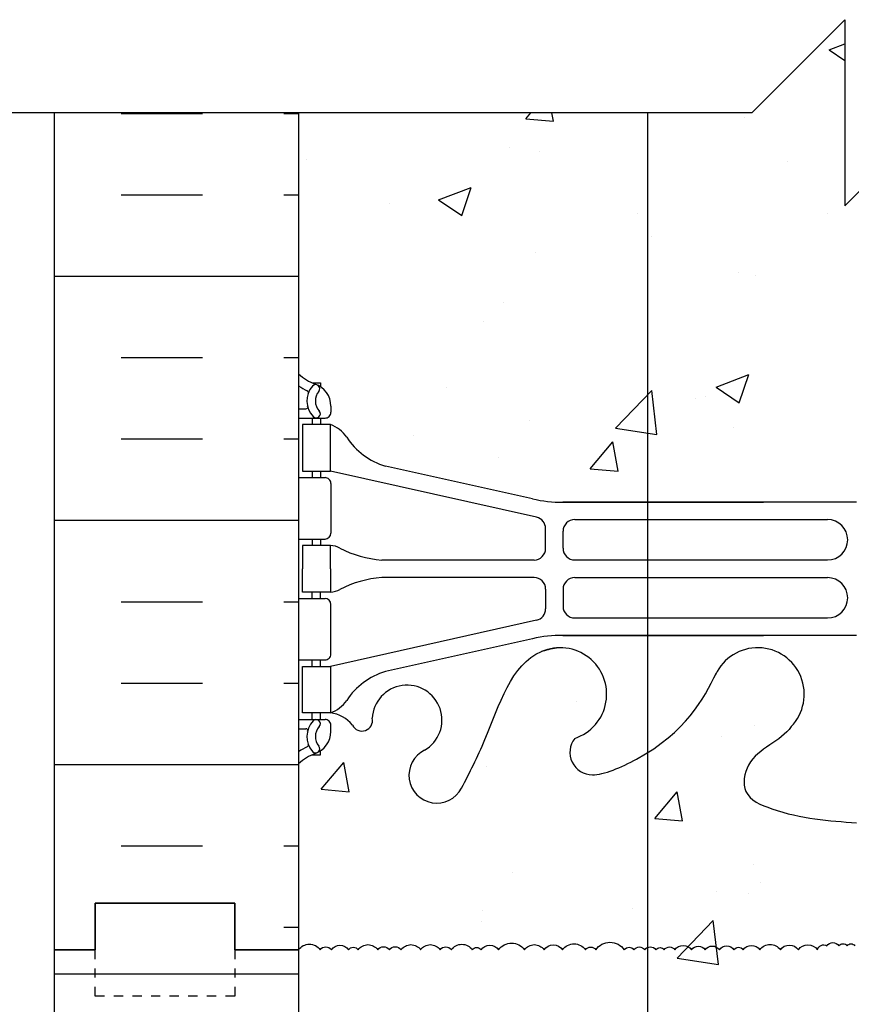
# Model space of a CAD drawing. Units: inches. Extents: x 100.3 to 152.8, y -14.5 to 53.1.
# Drawn here: x 119 to 128, y 42.5 to 53.1 of the extents above; entities that cross this region are included whole.
import ezdxf

# ---------------------------------------------------------------- set-up
doc = ezdxf.new("R2010")
doc.units = ezdxf.units.IN
doc.header["$LTSCALE"] = 0.5
doc.header["$MEASUREMENT"] = 0
doc.linetypes.add('DASHED2', pattern=[0.375, 0.25, -0.125])
for name, color, linetype in [('HATCH', 12, 'Continuous'), ('line25', 2, 'Continuous'), ('LINE3', 3, 'Continuous'), ('LINE50', 5, 'Continuous'), ('LINE9', 9, 'Continuous'), ('Web_Edge', 9, 'Continuous')]:
    doc.layers.add(name, color=color, linetype=linetype)
pattern_1 = [(49.99999999999999, (0, 0), (3.586300913003767, -0.3137606749129755), [0.375, -4.125]), (355, (0, 0), (-0.693756668065, 3.760960668500059), [0.3, -3.3]), (100.45144446, (0.298858405, -0.02614672), (2.89254423363556, 3.447199954843147), [0.3187009599999999, -3.505710559999999]), (46.18420000000001, (0, 1), (5.336206653357862, -0.8275964039653827), [0.5625, -6.1875]), (96.63563549, (0.444683725, 0.931033465), (4.673309728371142, 4.870593003872752), [0.47805171, -5.258568799999999]), (351.1841639899999, (0, 1), (4.673309725273866, 4.870593001349951), [0.45, -4.950000005]), (21, (0.5, 0.75), (2.984535260592308, -2.013094453326694), [0.375, -4.125]), (326.0000000000001, (0.5, 0.75), (1.216576659607909, 3.625750225234265), [0.3, -3.3]), (71.45144474, (0.74871127, 0.58224213), (4.201111883649856, 1.612655764031769), [0.31870095, -3.50571056]), (37.50000000000001, (0, 0), (0.06079927658645334, 1.664469269156557), [0, -3.26, 0, -3.35, 0, -3.3125]), (7.499999999999999, (0, 0), (1.315347687210743, 1.972058559411801), [0, -1.91, 0, -3.185, 0, -1.2625]), (327.5, (-1.115, 0), (2.669112180862045, -0.1127743586718988), [0, -1.25, 0, -3.9, 0, -5.175]), (317.5, (-1.615, 0), (2.915930846711931, 0.5005249116615886), [0, -1.625, 0, -2.59, 0, -3.675])]

msp = doc.modelspace()

# ---------------------------------------------------------------- hatches: boundary and pattern name
at = {"layer": 'HATCH'}
h = msp.add_hatch(dxfattribs=at)
h.set_pattern_fill('AR-CONC', color=256, scale=0.5)
h.set_pattern_definition(pattern_1)
h.paths.add_polyline_path([(134.0457160819179, 52.08267379177147), (128.9207160819179, 52.08267379177147), (127.9207160819179, 51.08267379177147), (127.9207160819179, 53.08267379177147), (126.9207160819179, 52.08267379177147), (122.0457160819179, 52.08267379177147), (122.0457160819179, 49.27499560008136, 0.08841615068711145), (122.1917190787783, 49.17768390762635), (122.2817190787788, 49.17768390763322), (122.2817190787815, 49.13595784770908, -0.2490694201800402), (122.3917190787975, 48.92883469593942), (122.3917190788011, 48.86133469592953, -0.4142135623889391), (122.3292190788011, 48.79883469592616), (122.2817190788033, 48.79883469592617), (122.2817190788078, 48.7288346959262), (122.3867190787924, 48.7288346959262, -0.1555286049739452), (122.5624120238382, 48.59478951299814, 0.1809141486819723), (122.9801331786681, 48.28344466197049), (124.5609287546552, 47.93048544927057, 0.05497433642748505), (124.8877992132604, 47.89443753294383), (128.0457160819179, 47.89443753294378), (131.2036329505755, 47.89443753294383, 0.05497433642748693), (131.5305034091807, 47.93048544927057), (133.1112989851676, 48.28344466197048, 0.1809141486817995), (133.5290201399973, 48.59478951299767, -0.1555286049743448), (133.7047130850434, 48.7288346959262), (133.809713085028, 48.7288346959262), (133.8097130850326, 48.79883469592617), (133.7622130850347, 48.79883469592616, -0.4142135623889391), (133.6997130850347, 48.86133469592953), (133.6997130850384, 48.92883469593963, -0.2490694201797441), (133.8097130850543, 49.13595784770904), (133.8097130850571, 49.17768390763322), (133.8997130850576, 49.17768390762635, 0.08841615068700225), (134.0457160819179, 49.27499560008121)])
h = msp.add_hatch(dxfattribs=at)
h.set_pattern_fill('INSUL', color=256, scale=7, style=0)
h.set_pattern_definition([(0, (-2804.115865629566, -353.9268402709403), (0, 2.625), []), (0, (-2804.115865629566, -353.0518402709403), (0, 2.625), [0.875, -0.875]), (0, (-2804.115865629566, -352.1768402709403), (0, 2.625), [0.875, -0.875])])
h.paths.add_polyline_path([(122.0457160819179, 52.08267379177147), (119.4207160819179, 52.08267379177147), (119.4207160819179, 43.08267379177147), (119.8582160819179, 43.08267379177147), (119.8582160819179, 43.58267379177147), (121.3582160819179, 43.58267379177147), (121.3582160819179, 43.08267379177147), (122.0457160819179, 43.08267379177147)])
h = msp.add_hatch(dxfattribs=at)
h.set_pattern_fill('AR-CONC', color=256, scale=0.5)
h.set_pattern_definition(pattern_1)
edge = h.paths.add_edge_path()
edge.add_arc((134.0041434151873, 43.06166748325293), 0.04657844583784437, 26.80707468581354, 153.1929253143194)
edge.add_arc((133.8733815988352, 43.02022287676463), 0.1088798475172799, 35.00000004968803, 144.999999950255)
edge.add_arc((133.7107426891783, 43.03124371601996), 0.08966560065632105, 35.00000004975173, 144.999999950252)
edge.add_arc((133.5612198469225, 43.02940684604741), 0.09286808571999144, 35.00000004974026, 144.9999999502526)
edge.add_arc((133.4064505414713, 43.02757010293485), 0.09607034960998559, 35.0000000497471, 144.9999999502529)
edge.add_arc((133.2779132802345, 43.04777472118289), 0.06084467271232186, 35.0000000497872, 144.9999999502501)
edge.add_arc((133.1388831831944, 43.02022294019464), 0.1088797369304071, 35.00000004973132, 144.999999950254)
edge.add_arc((132.9395193935199, 43.0055286147142), 0.1344985115713197, 35.00000004974794, 144.9999999502546)
edge.add_arc((132.7322859090523, 43.01471252056697), 0.1184868603609387, 35.00000004972228, 144.9999999502529)
edge.add_arc((132.5329220287904, 43.01103897091186), 0.1248914987276957, 35.00000004977026, 144.9999999502586)
edge.add_arc((132.3660337658249, 43.06882881256928), 0.0660504729221048, 12.0996220585683, 122.0996219591553)
edge.add_arc((132.265354761101, 43.0788620647002), 0.0800586983995352, 35.00000004978896, 144.9999999502519)
edge.add_arc((132.1551800304605, 43.09355645361067), 0.05443981317178454, 35.00000004971702, 144.9999999502585)
edge.add_arc((132.069113238562, 43.09574262516928), 0.0506283393779677, 35.00000004974869, 144.9999999502513)
edge.add_arc((131.9861686232116, 43.09574262516926), 0.0506283393779677, 35.00000004976845, 144.9999999502579)
edge.add_arc((131.9001018313132, 43.09355645361067), 0.05443981317178453, 35.00000004972314, 144.9999999502523)
edge.add_arc((131.7899271006727, 43.07886206470022), 0.08005869839953517, 35.00000004975229, 144.999999950256)
edge.add_arc((131.6892480959487, 43.06882881256924), 0.0660504729221048, 57.90037804084475, 167.9003779413603)
edge.add_arc((131.5223598329833, 43.01103897091186), 0.1248914987276957, 35.00000004975476, 144.9999999502559)
edge.add_arc((131.3229959527213, 43.01471252056695), 0.1184868603609387, 35.00000004973861, 144.9999999502558)
edge.add_arc((131.1157624682538, 43.00552861471423), 0.1344985115713197, 35.00000004974049, 144.9999999502546)
edge.add_arc((130.9163986785793, 43.02022294019465), 0.1088797369304071, 35.00000004975215, 144.999999950254)
edge.add_arc((130.7773685815392, 43.04777472118291), 0.06084467271232184, 35.00000004974991, 144.9999999502556)
edge.add_arc((130.6488313203024, 43.02757010293485), 0.09607034960998556, 35.00000004974364, 144.9999999502564)
edge.add_arc((130.4940620148512, 43.0294068460474), 0.09286808571999142, 35.00000004974384, 144.9999999502562)
edge.add_arc((130.3445391725953, 43.03124371601998), 0.08966560065632108, 35.00000004973686, 144.9999999502557)
edge.add_arc((130.1819002629385, 43.02022287676463), 0.10887984751728, 35.00000004974807, 144.999999950255)
edge.add_arc((130.0350005616929, 43.04226442841528), 0.070451574969072, 35.00000004974859, 95.99626777801691)
edge.add_arc((130.0202813000808, 43.04226442841529), 0.07045157496907202, 84.00373222189054, 144.9999999502514)
edge.add_arc((129.8733815988352, 43.02022287676462), 0.1088798475172799, 35.00000004975113, 144.999999950255)
edge.add_arc((129.7107426891783, 43.03124371601997), 0.08966560065632107, 35.00000004974429, 144.9999999502557)
edge.add_arc((129.5612198469225, 43.02940684604741), 0.09286808571999143, 35.00000004974026, 144.9999999502562)
edge.add_arc((129.4064505414713, 43.02757010293485), 0.09607034960998559, 35.00000004974364, 144.9999999502564)
edge.add_arc((129.2779132802344, 43.04777472118292), 0.06084467271232184, 35.00000004974444, 144.9999999502556)
edge.add_arc((129.1388831831944, 43.02022294019465), 0.1088797369304072, 35.00000004974602, 144.999999950254)
edge.add_arc((128.9395193935199, 43.00552861471422), 0.1344985115713197, 35.00000004974298, 144.999999950257)
edge.add_arc((128.7322859090524, 43.01471252056695), 0.1184868603609387, 35.00000004974705, 144.9999999502529)
edge.add_arc((128.5329220287904, 43.01103897091188), 0.1248914987276957, 35.00000004974408, 144.9999999502559)
edge.add_arc((128.3660337658249, 43.06882881256924), 0.06605047292210481, 12.09962205862856, 122.0996219591311)
edge.add_arc((128.265354761101, 43.07886206470022), 0.08005869839953518, 35.00000004974397, 144.999999950256)
edge.add_arc((128.1551800304605, 43.09355645361065), 0.05443981317178453, 35.00000004974765, 144.9999999502523)
edge.add_arc((128.069113238562, 43.09574262516927), 0.05062833937796771, 35.0000000497421, 144.9999999502579)
edge.add_arc((127.9861686232116, 43.09574262516927), 0.05062833937795902, 35.0000000497421, 144.9999999502487)
edge.add_arc((127.9001018313132, 43.09355645361065), 0.05443981317178453, 35.00000004974765, 144.9999999502523)
edge.add_arc((127.7899271006727, 43.07886206470022), 0.08005869839953517, 35.00000004974397, 144.999999950256)
edge.add_arc((127.6892480959487, 43.06882881256924), 0.06605047292210481, 57.90037804085848, 167.9003779413689)
edge.add_arc((127.5223598329833, 43.01103897091188), 0.1248914987276957, 35.00000004974408, 144.9999999502559)
edge.add_arc((127.3229959527213, 43.01471252056695), 0.1184868603609387, 35.00000004974424, 144.9999999502558)
edge.add_arc((127.1157624682538, 43.00552861471422), 0.1344985115713197, 35.00000004974546, 144.9999999502546)
edge.add_arc((126.9163986785793, 43.02022294019465), 0.1088797369304072, 35.00000004974602, 144.999999950254)
edge.add_arc((126.7773685815392, 43.04777472118292), 0.06084467271232187, 35.00000004974444, 144.9999999502556)
edge.add_arc((126.6488313203024, 43.02757010293485), 0.09607034960998559, 35.00000004974364, 144.9999999502564)
edge.add_arc((126.4940620148512, 43.02940684604741), 0.09286808571999144, 35.00000004974384, 144.9999999502562)
edge.add_arc((126.3445391725953, 43.03124371601997), 0.08966560065632107, 35.00000004974429, 144.9999999502557)
edge.add_arc((126.1819002629385, 43.02022287676463), 0.10887984751728, 35.000000049745, 144.999999950255)
edge.add_arc((126.0350005616929, 43.04226442841529), 0.07045157496907306, 35.00000004974385, 144.9999999502562)
edge.add_arc((125.932695435258, 43.05144833426806), 0.05443992375862263, 35.00000004974439, 144.9999999502556)
edge.add_arc((125.8277670772254, 43.04042762187272), 0.07365394944590531, 35.0000000497457, 144.9999999502543)
edge.add_arc((125.7097227423793, 43.04226442841529), 0.07045157496907306, 35.00000004974385, 144.9999999502562)
edge.add_arc((125.5995480117388, 43.0459379780704), 0.06404693660224663, 35.00000004974723, 144.9999999502528)
edge.add_arc((125.3939339592511, 42.97543709569275), 0.186961473919602, 35.00000004974596, 144.9999999502541)
edge.add_arc((125.1856966751657, 43.04410117152784), 0.06724931107907889, 35.00000004974414, 144.9999999502559)
edge.add_arc((125.0073184665103, 42.99634464543142), 0.1505102733686429, 35.00000004974435, 144.9999999502556)
edge.add_arc((124.7843457736316, 43.01287577745443), 0.1216891242508634, 35.00000004974571, 144.9999999502543)
edge.add_arc((124.5797355207617, 43.00920216436931), 0.1280938732045279, 35.00000004974515, 144.9999999502549)
edge.add_arc((124.3357770656891, 42.9853238696061), 0.169724409642729, 35.00000004974545, 144.9999999502546)
edge.add_arc((124.1023115370071, 43.01654939053953), 0.1152843752972336, 35.00000004974692, 144.999999950256)
edge.add_arc((123.9606582989568, 43.04961152772549), 0.05764229823548959, 35.00000004973053, 144.9999999502579)
edge.add_arc((123.8006425303102, 43.00369180817165), 0.1377008860481519, 35.00000004974883, 144.999999950256)
edge.add_arc((123.6275107848501, 43.04042762187273), 0.07365394944590531, 35.00000004973664, 144.9999999502543)
edge.add_arc((123.4622486435957, 43.00920216436931), 0.1280938732045279, 35.00000004974775, 144.9999999502549)
edge.add_arc((123.2523919275305, 43.00920216436931), 0.128093873204528, 35.00000004974515, 144.9999999502549)
edge.add_arc((123.0845065546783, 43.03859081533016), 0.07685632392273761, 35.0000000497474, 144.9999999502569)
edge.add_arc((122.9585925250392, 43.03859081533018), 0.0768563239227029, 35.0000000497422, 144.9999999502535)
edge.add_arc((122.7907072427745, 43.00920222779933), 0.1280937626176899, 35.00000004973767, 144.9999999502535)
edge.add_arc((122.633314796313, 43.04593797807039), 0.06404693660224663, 35.00000004977014, 144.9999999502528)
edge.add_arc((122.4890383266651, 43.01838613365206), 0.1120821114072741, 35.0000000497448, 144.9999999502552)
edge.add_arc((122.3368922528115, 43.04042762187274), 0.07365394944590532, 35.00000004972578, 144.9999999502543)
edge.add_arc((122.1611372757537, 43.0018550016291), 0.1409032605249842, 35.00000004975301, 144.999999950255)
edge.add_line((122.0457160819179, 43.08267379177147), (122.0457160819179, 41.08267379177153))
edge.add_arc((122.3917190788076, 41.44361966879933), 0.5000000000000022, 226.2108888296127, 246.4218215181379)
edge.add_line((122.1917190787783, 40.98536209931652), (122.2817190787788, 40.98536209932342))
edge.add_line((122.2817190787788, 40.98536209932342), (122.2817190787815, 40.94363603939925))
edge.add_arc((122.1417190787975, 40.73651288761633), 0.2500000000000004, 3.0403271011891775e-09, 55.944202261869975, ccw=False)
edge.add_line((122.3917190787975, 40.73651288762959), (122.3917190788011, 40.6690128876197))
edge.add_arc((122.3292190788011, 40.66901288761633), 0.06249999999999912, -90.00000000001302, 3.087507138843648e-09, ccw=False)
edge.add_line((122.3292190788011, 40.60651288761633), (122.2817190788033, 40.60651288761635))
edge.add_line((122.2817190788033, 40.60651288761635), (122.2817190788078, 40.53651288761634))
edge.add_line((122.2817190788078, 40.53651288761634), (122.3867190787934, 40.53651288761634))
edge.add_arc((122.3491833967239, 40.8860642369489), 0.3515609097277876, 276.1290753697016, 321.5331406383083)
edge.add_arc((122.7264098227055, 40.61776511600716), 0.1133920476497552, -12.184427694888086, 154.0569440552204, ccw=False)
edge.add_arc((123.2117593976849, 40.61296000429468), 0.3750000000000017, 182.9237073151091, 419.8675290209836)
edge.add_arc((123.5317229491564, 41.20665096155733), 0.2998437988832195, 27.59696858317909, 243.94251502776228, ccw=False)
edge.add_spline(control_points=[(123.7974529463836, 41.34555334563464), (123.8834580037258, 41.17893916058344), (124.1364636841078, 40.68880129482434), (124.3308492593969, 40.00791768121157), (124.6565541572248, 39.87740172007221)], knot_values=[0, 0, 0, 0, 0.5792108788750416, 1.703895643153065, 1.70389564315313, 1.70389564315313, 1.70389564315313], degree=3, periodic=0)
edge.add_spline(control_points=[(124.6565541572248, 39.87740172007221), (124.7061983381274, 39.8575083809524), (124.7604284727395, 39.84502404611587), (124.8171823200765, 39.83661698714644)], knot_values=[1.703895643153065, 1.70389564315313, 1.70389564315313, 1.70389564315313, 1.875320924960458, 1.875320924960458, 1.875320924960458, 1.875320924960458], degree=3, periodic=0)
edge.add_arc((124.8582160819179, 40.33493037286792), 0.500000000000001, 265.2925830020495, 431.7936654899877)
edge.add_arc((125.204549180044, 40.95967922363894), 0.2420270174843631, 90, 218.232708347062, ccw=False)
edge.add_spline(control_points=[(125.204549180044, 41.2017062411233), (125.3255237414444, 41.20368502814648), (126.1448429854668, 40.85227012204357), (126.3899328451609, 40.40503814250675), (126.5293968748771, 40.12505391558695)], knot_values=[0.038125052948749, 0.038125052948749, 0.038125052948749, 0.038125052948749, 0.3206625196127232, 1.237397781296941, 1.237397781296941, 1.237397781296941, 1.237397781296941], degree=3, periodic=0)
edge.add_arc((126.9832160819179, 40.33493037286792), 0.5000000000000026, 204.8189889384922, 404.1875067117553)
edge.add_spline(control_points=[(127.3417473853029, 40.68343475518338), (127.2341190121022, 40.8464031820526), (126.8741357006487, 40.93706808333781), (126.7974684540628, 41.43263357828451), (127.3456278684191, 41.66848626676554), (127.7494214418126, 41.69696609477379), (128.0457160819179, 41.71786395186211)], knot_values=[0.2294066276059699, 0.2294066276059699, 0.2294066276059699, 0.2294066276059699, 0.8444317149509691, 1.128849112252439, 1.464330773214601, 2.389004302115073, 2.389004302115073, 2.389004302115073, 2.389004302115073], degree=3, periodic=0)
edge.add_spline(control_points=[(128.0457160819179, 41.71786395186211), (128.3420107220232, 41.69696609477379), (128.7458042954168, 41.66848626676554), (129.293963709773, 41.43263357828451), (129.2172964631872, 40.93706808333781), (128.8573131517336, 40.8464031820526), (128.749684778533, 40.68343475518338)], knot_values=[0.2294066276059699, 0.2294066276059699, 0.2294066276059699, 0.2294066276059699, 1.154080156506442, 1.489561817468604, 1.773979214770074, 2.389004302115073, 2.389004302115073, 2.389004302115073, 2.389004302115073], degree=3, periodic=0)
edge.add_arc((129.1082160819179, 40.33493037286792), 0.5000000000000026, 135.8124932882441, 335.1810110614852)
edge.add_spline(control_points=[(129.5620352889591, 40.12505391558764), (129.7014993186753, 40.40503814250731), (129.9465891783696, 40.8522701220438), (130.7659084223915, 41.20368502814648), (130.8868829837918, 41.2017062411233)], knot_values=[0.03812505294874891, 0.03812505294874891, 0.03812505294874891, 0.03812505294874891, 0.9548603146322031, 1.237397781296177, 1.237397781296177, 1.237397781296177, 1.237397781296177], degree=3, periodic=0)
edge.add_arc((130.8868829837918, 40.95967922363894), 0.242027017484363, -38.23270834706119, 90, ccw=False)
edge.add_arc((131.2332160819179, 40.33493037286792), 0.500000000000001, 108.2063345100109, 274.7074169979489)
edge.add_spline(control_points=[(131.2742498437594, 39.83661698714644), (131.3310036910963, 39.84502404611585), (131.3852338257084, 39.85750838095237), (131.4348780066109, 39.87740172007215)], knot_values=[1.703895643153065, 1.703895643153065, 1.703895643153065, 1.703895643153065, 1.875320924960248, 1.875320924960248, 1.875320924960248, 1.875320924960458], degree=3, periodic=0)
edge.add_spline(control_points=[(131.434878006611, 39.87740172007217), (131.7605829044389, 40.00791768121151), (131.9549684797281, 40.68880129482434), (132.2079741601101, 41.17893916058344), (132.2939792174523, 41.34555334563464)], knot_values=[0, 0, 0, 2.102762408640046e-13, 1.124684764278233, 1.703895643153275, 1.703895643153275, 1.703895643153275, 1.703895643153275], degree=3, periodic=0)
edge.add_arc((132.5597092146795, 41.20665096155734), 0.2998437988832249, -63.94251502775933, 153.0283037904166, ccw=False)
edge.add_arc((132.879672766151, 40.61296000429468), 0.3749999999999968, 120.1324709790134, 357.0762926848983)
edge.add_arc((133.3650223411304, 40.61776511600703), 0.1133920476497552, 25.943055944949776, 192.1844276947923, ccw=False)
edge.add_arc((133.742248767112, 40.88606423694888), 0.3515609097277715, 218.4668593616552, 263.8709246302981)
edge.add_line((133.7047130850425, 40.53651288761634), (133.809713085028, 40.53651288761634))
edge.add_line((133.809713085028, 40.53651288761634), (133.8097130850326, 40.60651288761635))
edge.add_line((133.8097130850326, 40.60651288761635), (133.7622130850347, 40.60651288761633))
edge.add_arc((133.7622130850347, 40.66901288761633), 0.06249999999999912, 179.9999999969125, 270.00000000002603, ccw=False)
edge.add_line((133.6997130850347, 40.6690128876197), (133.6997130850384, 40.7365128876298))
edge.add_arc((133.9497130850384, 40.73651288761633), 0.2500000000000004, 124.05579773814529, 179.9999999969125, ccw=False)
edge.add_line((133.8097130850543, 40.94363603939922), (133.8097130850571, 40.98536209932342))
edge.add_line((133.8097130850571, 40.98536209932342), (133.8997130850576, 40.98536209931652))
edge.add_arc((133.6997130850283, 41.44361966879933), 0.5000000000000028, 293.5781784818607, 313.7891111703625)
edge.add_line((134.0457160819179, 41.08267379177138), (134.0457160819179, 43.08267379177147))
edge = h.paths.add_edge_path()
edge.add_arc((133.6997130850283, 44.7217279147435), 0.500000000000002, 46.21088882963746, 66.42182151813935)
edge.add_line((133.8997130850576, 45.17998548422631), (133.8097130850571, 45.1799854842194))
edge.add_line((133.8097130850571, 45.1799854842194), (133.8097130850543, 45.22171154414361))
edge.add_arc((133.9497130850384, 45.4288346959265), 0.2500000000000004, 180.0000000030875, 235.94420226185468, ccw=False)
edge.add_line((133.6997130850384, 45.42883469591303), (133.6997130850347, 45.49633469592312))
edge.add_arc((133.7622130850347, 45.49633469592649), 0.06250000000000001, 89.99999999997402, 180.0000000030875, ccw=False)
edge.add_line((133.7622130850347, 45.55883469592649), (133.8097130850326, 45.55883469592648))
edge.add_line((133.8097130850326, 45.55883469592648), (133.809713085028, 45.62883469592649))
edge.add_line((133.809713085028, 45.62883469592649), (133.7047130850425, 45.62883469592649))
edge.add_arc((133.742248767112, 45.27928334659392), 0.3515609097277941, 96.12907536970144, 141.533140638305)
edge.add_arc((133.3650223411303, 45.54758246753568), 0.1133920476497566, 167.8155723051555, 334.0569440552203, ccw=False)
edge.add_arc((132.879672766151, 45.55238757924814), 0.3749999999999925, 2.923707315099512, 239.8675290209806)
edge.add_arc((132.5597092146795, 44.95869662198549), 0.2998437988832249, -152.40303141637878, 63.94251502776592, ccw=False)
edge.add_spline(control_points=[(132.2939792174523, 44.81979423790818), (132.2079741601101, 44.98640842295939), (131.9549684797281, 45.47654628871848), (131.7605829044389, 46.15742990233132), (131.434878006611, 46.28794586347065)], knot_values=[0, 0, 0, 0, 0.5792108788750416, 1.703895643153065, 1.703895643153275, 1.703895643153275, 1.703895643153275], degree=3, periodic=0)
edge.add_spline(control_points=[(131.4348780066109, 46.28794586347068), (131.3852338257084, 46.30783920259045), (131.3310036910963, 46.32032353742697), (131.2742498437594, 46.32873059639638)], knot_values=[1.703895643153065, 1.703895643153275, 1.703895643153275, 1.703895643153275, 1.875320924960458, 1.875320924960458, 1.875320924960458, 1.875320924960458], degree=3, periodic=0)
edge.add_arc((131.2332160819179, 45.83041721067491), 0.5000000000000009, 85.2925830020478, 251.7936654899891)
edge.add_arc((130.8868829837918, 45.20566835990388), 0.2420270174843597, -90, 38.23270834706119, ccw=False)
edge.add_spline(control_points=[(130.8868829837918, 44.96364134241952), (130.7659084223915, 44.96166255539634), (129.9465891783692, 45.31307746149917), (129.7014993186751, 45.76030944103588), (129.5620352889589, 46.04029366795562)], knot_values=[0.038125052948749, 0.038125052948749, 0.038125052948749, 0.038125052948749, 0.3206625196127232, 1.237397781296661, 1.237397781296661, 1.237397781296661, 1.237397781296661], degree=3, periodic=0)
edge.add_arc((129.1082160819179, 45.83041721067491), 0.4999999999999994, 24.81898893857313, 224.1875067117507)
edge.add_spline(control_points=[(128.749684778533, 45.48191282835944), (128.8573131517336, 45.31894440149023), (129.2172964631872, 45.22827950020502), (129.293963709773, 44.73271400525832), (128.7458042954168, 44.49686131677728), (128.3420107220232, 44.46838148876904), (128.0457160819179, 44.44748363168071)], knot_values=[0.2294066276059699, 0.2294066276059699, 0.2294066276059699, 0.2294066276059699, 0.8444317149509691, 1.128849112252439, 1.464330773214601, 2.389004302115073, 2.389004302115073, 2.389004302115073, 2.389004302115073], degree=3, periodic=0)
edge.add_spline(control_points=[(128.0457160819179, 44.44748363168071), (127.7494214418126, 44.46838148876904), (127.3456278684191, 44.49686131677728), (126.7974684540628, 44.73271400525832), (126.8741357006487, 45.22827950020502), (127.2341190121022, 45.31894440149023), (127.3417473853029, 45.48191282835944)], knot_values=[0.2294066276059699, 0.2294066276059699, 0.2294066276059699, 0.2294066276059699, 1.154080156506442, 1.489561817468604, 1.773979214770074, 2.389004302115073, 2.389004302115073, 2.389004302115073, 2.389004302115073], degree=3, periodic=0)
edge.add_arc((126.9832160819179, 45.83041721067491), 0.4999999999999993, 315.8124932882492, 515.1810110614139)
edge.add_spline(control_points=[(126.529396874877, 46.04029366795579), (126.3899328451608, 45.76030944103601), (126.1448429854667, 45.31307746149922), (125.3255237414444, 44.96166255539634), (125.204549180044, 44.96364134241952)], knot_values=[0.03812505294874891, 0.03812505294874891, 0.03812505294874891, 0.03812505294874891, 0.9548603146328632, 1.237397781296838, 1.237397781296838, 1.237397781296838, 1.237397781296838], degree=3, periodic=0)
edge.add_arc((125.204549180044, 45.20566835990388), 0.242027017484363, 141.767291652938, 270, ccw=False)
edge.add_arc((124.8582160819179, 45.83041721067491), 0.500000000000001, 288.2063345100122, 454.7074169979506)
edge.add_spline(control_points=[(124.8171823200765, 46.32873059639638), (124.7604284727395, 46.32032353742696), (124.7061983381274, 46.30783920259044), (124.6565541572248, 46.28794586347063)], knot_values=[1.703895643153065, 1.703895643153065, 1.703895643153065, 1.703895643153065, 1.875320924960393, 1.875320924960393, 1.875320924960393, 1.875320924960458], degree=3, periodic=0)
edge.add_spline(control_points=[(124.6565541572248, 46.28794586347062), (124.3308492593969, 46.15742990233126), (124.1364636841078, 45.47654628871848), (123.8834580037258, 44.98640842295939), (123.7974529463836, 44.81979423790818)], knot_values=[0, 0, 0, 6.483702463810914e-14, 1.124684764278088, 1.70389564315313, 1.70389564315313, 1.70389564315313, 1.70389564315313], degree=3, periodic=0)
edge.add_arc((123.5317229491564, 44.9586966219855), 0.2998437988832196, 116.05748497222561, 333.02830378971464, ccw=False)
edge.add_arc((123.2117593976849, 45.55238757924815), 0.3750000000000063, 300.1324709790255, 537.0762926848952)
edge.add_arc((122.7264098227055, 45.54758246753566), 0.1133920476497566, -154.05694405523002, 12.184427694877513, ccw=False)
edge.add_arc((122.3491833967239, 45.27928334659394), 0.351560909727778, 38.46685936169317, 83.87092463029818)
edge.add_line((122.3867190787934, 45.62883469592649), (122.2817190788078, 45.62883469592649))
edge.add_line((122.2817190788078, 45.62883469592649), (122.2817190788033, 45.55883469592648))
edge.add_line((122.2817190788033, 45.55883469592648), (122.3292190788011, 45.55883469592649))
edge.add_arc((122.3292190788011, 45.49633469592649), 0.06250000000000001, -3.04191871691728e-09, 90.00000000001302, ccw=False)
edge.add_line((122.3917190788011, 45.49633469592317), (122.3917190787975, 45.42883469591323))
edge.add_arc((122.1417190787975, 45.4288346959265), 0.2500000000000004, 304.05579773812997, 359.9999999969597, ccw=False)
edge.add_line((122.2817190787815, 45.22171154414357), (122.2817190787788, 45.1799854842194))
edge.add_line((122.2817190787788, 45.1799854842194), (122.1917190787783, 45.17998548422631))
edge.add_arc((122.3917190788076, 44.7217279147435), 0.500000000000002, 113.5781784818621, 133.7891111703873)
edge.add_line((122.0457160819179, 45.08267379177129), (122.0457160819179, 43.08267379177147))
edge.add_arc((122.1611372757537, 43.00185500162909), 0.1409032605249842, 35.00000004974498, 144.9999999502527, ccw=False)
edge.add_arc((122.3368922528115, 43.04042762187274), 0.07365394944590531, 35.00000004974572, 144.9999999502742, ccw=False)
edge.add_arc((122.4890383266651, 43.01838613365207), 0.1120821114072741, 35.000000049747825, 144.9999999502451, ccw=False)
edge.add_arc((122.633314796313, 43.04593797807038), 0.06404693660224664, 35.000000049747314, 144.9999999502247, ccw=False)
edge.add_arc((122.7907072427745, 43.00920222779932), 0.1280937626176899, 35.00000004974402, 144.9999999502676, ccw=False)
edge.add_arc((122.9585925250392, 43.03859081533019), 0.0768563239227029, 35.00000004974652, 144.9999999502578, ccw=False)
edge.add_arc((123.0845065546783, 43.03859081533017), 0.07685632392273761, 35.00000004974311, 144.9999999502526, ccw=False)
edge.add_arc((123.2523919275305, 43.00920216436931), 0.1280938732045279, 35.00000004974521, 144.9999999502549, ccw=False)
edge.add_arc((123.4622486435957, 43.00920216436931), 0.1280938732045279, 35.00000004974521, 144.9999999502523, ccw=False)
edge.add_arc((123.6275107848501, 43.04042762187273), 0.07365394944590532, 35.00000004974572, 144.9999999502634, ccw=False)
edge.add_arc((123.8006425303102, 43.00369180817165), 0.1377008860481519, 35.00000004974652, 144.9999999502512, ccw=False)
edge.add_arc((123.9606582989568, 43.04961152772548), 0.05764229823548959, 35.000000049742084, 144.9999999502579, ccw=False)
edge.add_arc((124.1023115370071, 43.01654939053953), 0.1152843752972336, 35.000000049746916, 144.9999999502531, ccw=False)
edge.add_arc((124.3357770656891, 42.9853238696061), 0.1697244096427291, 35.000000049745495, 144.9999999502546, ccw=False)
edge.add_arc((124.5797355207617, 43.00920216436931), 0.1280938732045279, 35.00000004974521, 144.9999999502549, ccw=False)
edge.add_arc((124.7843457736316, 43.01287577745443), 0.1216891242508634, 35.00000004974572, 144.9999999502543, ccw=False)
edge.add_arc((125.0073184665103, 42.99634464543142), 0.1505102733686429, 35.000000049744415, 144.9999999502556, ccw=False)
edge.add_arc((125.1856966751657, 43.04410117152784), 0.06724931107907889, 35.000000049744074, 144.9999999502558, ccw=False)
edge.add_arc((125.3939339592511, 42.97543709569276), 0.186961473919602, 35.00000004974419, 144.9999999502558, ccw=False)
edge.add_arc((125.5995480117388, 43.0459379780704), 0.06404693660224663, 35.000000049747314, 144.9999999502528, ccw=False)
edge.add_arc((125.7097227423793, 43.04226442841529), 0.07045157496907306, 35.00000004974379, 144.9999999502562, ccw=False)
edge.add_arc((125.8277670772254, 43.04042762187272), 0.07365394944590532, 35.00000004974572, 144.9999999502543, ccw=False)
edge.add_arc((125.932695435258, 43.05144833426806), 0.05443992375862264, 35.000000049744415, 144.9999999502556, ccw=False)
edge.add_arc((126.0350005616929, 43.04226442841529), 0.07045157496907306, 35.00000004974379, 144.9999999502562, ccw=False)
edge.add_arc((126.1819002629385, 43.02022287676463), 0.1088798475172799, 35.00000004974498, 144.999999950255, ccw=False)
edge.add_arc((126.3445391725953, 43.03124371601997), 0.08966560065632107, 35.0000000497443, 144.9999999502557, ccw=False)
edge.add_arc((126.4940620148512, 43.02940684604741), 0.09286808571999143, 35.00000004974379, 144.9999999502562, ccw=False)
edge.add_arc((126.6488313203024, 43.02757010293485), 0.09607034960998559, 35.00000004974362, 144.9999999502564, ccw=False)
edge.add_arc((126.7773685815392, 43.04777472118292), 0.06084467271232186, 35.00000004974447, 144.9999999502556, ccw=False)
edge.add_arc((126.9163986785793, 43.02022294019465), 0.1088797369304072, 35.000000049746006, 144.999999950254, ccw=False)
edge.add_arc((127.1157624682538, 43.00552861471422), 0.1344985115713197, 35.000000049745495, 144.9999999502546, ccw=False)
edge.add_arc((127.3229959527213, 43.01471252056695), 0.1184868603609387, 35.00000004974419, 144.9999999502558, ccw=False)
edge.add_arc((127.5223598329833, 43.01103897091188), 0.1248914987276957, 35.000000049744074, 144.9999999502559, ccw=False)
edge.add_arc((127.6892480959487, 43.06882881256924), 0.0660504729221048, 57.90037804085853, 167.9003779413689, ccw=False)
edge.add_arc((127.7899271006727, 43.07886206470022), 0.08005869839953517, 35.00000004974402, 144.999999950256, ccw=False)
edge.add_arc((127.9001018313132, 43.09355645361065), 0.05443981317178453, 35.00000004974771, 144.9999999502523, ccw=False)
edge.add_arc((127.9861686232116, 43.09574262516927), 0.05062833937795903, 35.000000049742084, 144.9999999502487, ccw=False)
edge.add_arc((128.069113238562, 43.09574262516927), 0.0506283393779677, 35.000000049742084, 144.9999999502579, ccw=False)
edge.add_arc((128.1551800304605, 43.09355645361066), 0.05443981317178454, 35.000000049741516, 144.9999999502585, ccw=False)
edge.add_arc((128.265354761101, 43.07886206470022), 0.08005869839953517, 35.00000004974402, 144.999999950256, ccw=False)
edge.add_arc((128.3660337658249, 43.06882881256924), 0.0660504729221048, 12.099622058628597, 122.09962195913101, ccw=False)
edge.add_arc((128.5329220287904, 43.01103897091188), 0.1248914987276957, 35.000000049744074, 144.9999999502559, ccw=False)
edge.add_arc((128.7322859090524, 43.01471252056695), 0.1184868603609387, 35.00000004974697, 144.999999950253, ccw=False)
edge.add_arc((128.9395193935199, 43.00552861471422), 0.1344985115713197, 35.000000049745495, 144.9999999502546, ccw=False)
edge.add_arc((129.1388831831944, 43.02022294019465), 0.1088797369304072, 35.000000049746006, 144.999999950254, ccw=False)
edge.add_arc((129.2779132802344, 43.04777472118292), 0.06084467271232185, 35.00000004974447, 144.9999999502556, ccw=False)
edge.add_arc((129.4064505414713, 43.02757010293485), 0.09607034960998559, 35.00000004974362, 144.9999999502564, ccw=False)
edge.add_arc((129.5612198469225, 43.02940684604741), 0.09286808571999143, 35.000000049747484, 144.9999999502562, ccw=False)
edge.add_arc((129.7107426891783, 43.03124371601997), 0.08966560065632107, 35.0000000497443, 144.999999950252, ccw=False)
edge.add_arc((129.8733815988352, 43.02022287676463), 0.1088798475172799, 35.00000004974498, 144.999999950255, ccw=False)
edge.add_arc((130.0202813000808, 43.0422644284153), 0.07045157496907202, 84.00373222189052, 144.9999999502656, ccw=False)
edge.add_arc((130.0350005616929, 43.04226442841529), 0.07045157496907202, 35.00000004974379, 95.99626777801632, ccw=False)
edge.add_arc((130.1819002629385, 43.02022287676462), 0.10887984751728, 35.00000004974498, 144.9999999502519, ccw=False)
edge.add_arc((130.3445391725953, 43.03124371601998), 0.08966560065632107, 35.0000000497443, 144.9999999502632, ccw=False)
edge.add_arc((130.4940620148512, 43.02940684604741), 0.09286808571999142, 35.000000049747484, 144.9999999502526, ccw=False)
edge.add_arc((130.6488313203024, 43.02757010293485), 0.0960703496099856, 35.00000004974709, 144.9999999502529, ccw=False)
edge.add_arc((130.7773685815392, 43.04777472118292), 0.06084467271232186, 35.00000004974447, 144.9999999502501, ccw=False)
edge.add_arc((130.9163986785793, 43.02022294019465), 0.1088797369304072, 35.000000049746006, 144.999999950254, ccw=False)
edge.add_arc((131.1157624682538, 43.00552861471422), 0.1344985115713197, 35.000000049745495, 144.9999999502546, ccw=False)
edge.add_arc((131.3229959527213, 43.01471252056696), 0.1184868603609387, 35.00000004974419, 144.9999999502586, ccw=False)
edge.add_arc((131.5223598329833, 43.01103897091187), 0.1248914987276957, 35.000000049744074, 144.9999999502506, ccw=False)
edge.add_arc((131.6892480959487, 43.06882881256924), 0.06605047292210478, 57.90037804086887, 167.9003779413835, ccw=False)
edge.add_arc((131.7899271006727, 43.0788620647002), 0.08005869839953517, 35.00000004974811, 144.9999999502436, ccw=False)
edge.add_arc((131.9001018313132, 43.0935564536107), 0.05443981317178454, 35.000000049741516, 144.9999999503124, ccw=False)
edge.add_arc((131.9861686232116, 43.09574262516926), 0.05062833937796771, 35.000000049742084, 144.9999999501934, ccw=False)
edge.add_arc((132.069113238562, 43.09574262516926), 0.0506283393779677, 35.000000049742084, 144.9999999502579, ccw=False)
edge.add_arc((132.1551800304605, 43.09355645361067), 0.05443981317178453, 35.00000004974771, 144.999999950283, ccw=False)
edge.add_arc((132.265354761101, 43.07886206470019), 0.08005869839953517, 35.000000049752316, 144.9999999502152, ccw=False)
edge.add_arc((132.366033765825, 43.06882881256924), 0.0660504729221048, 12.099622058639682, 122.09962195918271, ccw=False)
edge.add_arc((132.5329220287904, 43.01103897091185), 0.1248914987276957, 35.00000004974669, 144.9999999502324, ccw=False)
edge.add_arc((132.7322859090524, 43.01471252056695), 0.1184868603609387, 35.00000004974419, 144.9999999502721, ccw=False)
edge.add_arc((132.9395193935199, 43.00552861471422), 0.1344985115713196, 35.000000049745495, 144.999999950257, ccw=False)
edge.add_arc((133.1388831831944, 43.02022294019466), 0.1088797369304072, 35.000000049746006, 144.999999950257, ccw=False)
edge.add_arc((133.2779132802344, 43.04777472118291), 0.06084467271232186, 35.00000004974447, 144.9999999502391, ccw=False)
edge.add_arc((133.4064505414713, 43.02757010293485), 0.09607034960998556, 35.00000004974362, 144.9999999502564, ccw=False)
edge.add_arc((133.5612198469225, 43.02940684604739), 0.09286808571999142, 35.00000004974379, 144.9999999502526, ccw=False)
edge.add_arc((133.7107426891783, 43.03124371601997), 0.08966560065632108, 35.0000000497443, 144.9999999502595, ccw=False)
edge.add_arc((133.8733815988352, 43.02022287676467), 0.10887984751728, 35.00000004974811, 144.999999950285, ccw=False)
edge.add_arc((134.0041434151872, 43.06166748325303), 0.04657844583784437, 26.807074685664986, 153.1929253142646, ccw=False)
edge.add_line((134.0457160819179, 43.08267379177147), (134.0457160819179, 45.08267379177144))
h = msp.add_hatch(dxfattribs=at)
h.set_pattern_fill('INSUL', color=256, scale=7, style=0)
h.set_pattern_definition([(0, (-2804.115865629566, -371.9268402709403), (0, 2.625), []), (0, (-2804.115865629566, -371.0518402709403), (0, 2.625), [0.875, -0.875]), (0, (-2804.115865629566, -370.1768402709403), (0, 2.625), [0.875, -0.875])])
h.paths.add_polyline_path([(119.4207160819179, 25.08267379177147), (119.8582160819179, 25.08267379177147), (119.8582160819179, 25.58267379177147), (121.3582160819179, 25.58267379177147), (121.3582160819179, 25.08267379177147), (122.0457160819179, 25.08267379177147), (122.0457160819179, 43.08267379177147), (121.3582160819179, 43.08267379177147), (121.3582160819179, 43.58267379177147), (119.8582160819179, 43.58267379177147), (119.8582160819179, 43.08267379177146), (119.4207160819179, 43.08267379177147)])

# ---------------------------------------------------------------- linework, layer by layer
msp.add_lwpolyline([(122.0457160819179, 43.08267379177147, -0.52056705), (122.2765584695896, 43.08267379177147, -0.52056705), (122.3972260360334, 43.08267379177147, -0.52056705), (122.5808506172967, 43.08267379177147, -0.52056705), (122.6857789753293, 43.08267379177147, -0.52056705), (122.8956355102196, 43.08267379177147, -0.52056705), (123.0215495398587, 43.08267379177147, -0.52056705), (123.1474635694979, 43.08267379177147, -0.52056705), (123.3573202855631, 43.08267379177147, -0.52056705), (123.5671770016283, 43.08267379177147, -0.52056705), (123.687844568072, 43.08267379177147, -0.52056705), (123.9134404925484, 43.08267379177147, -0.52056705), (124.0078761053652, 43.08267379177147, -0.52056705), (124.196746968649, 43.08267379177147, -0.52056705), (124.4748071627291, 43.08267379177147, -0.52056705), (124.6846638787943, 43.08267379177147, -0.52056705), (124.8840276684688, 43.08267379177147, -0.52056705), (125.1306092645517, 43.08267379177147, -0.52056705), (125.2407840857797, 43.08267379177147, -0.52056705), (125.5470838327225, 43.08267379177147, -0.52056705), (125.6520121907551, 43.08267379177147, -0.52056705), (125.7674332940035, 43.08267379177147, -0.52056705), (125.8881008604473, 43.08267379177147, -0.52056705), (125.9772900100687, 43.08267379177147, -0.52056705), (126.0927111133171, 43.08267379177147, -0.52056705), (126.27108941256, 43.08267379177147, -0.52056705), (126.4179889326307, 43.08267379177147, -0.52056705), (126.5701350970717, 43.08267379177147, -0.52056705), (126.7275275435332, 43.08267379177147, -0.52056705), (126.8272096195453, 43.08267379177147, -0.52056705), (127.0055877376133, 43.08267379177147, -0.52056705), (127.2259371988943, 43.08267379177147, -0.52056705), (127.4200547065484, 43.08267379177147, -0.52056705), (127.6246649594182, 43.08267379177147, -0.52056705), (127.7243468542554, 43.12478184768406, -0.52056705), (127.8555073470899, 43.12478184768406, -0.52056705), (127.9446963155364, 43.12478184768406, -0.52056705), (128.0276409308868, 43.12478184768406)], format="xyb", dxfattribs=at)
at = {"layer": 'line25'}
for p, q in [((122.0457160819179, 52.08267379177147), (122.0457160819179, 43.08267379177147)), ((122.0457160819179, 43.08267379177147), (122.0457160819179, 25.08267379177147))]:
    msp.add_line(p, q, dxfattribs=at)
at = {"layer": 'LINE3'}
msp.add_line((125.8002960436916, 25.28646012890346), (125.8002960436916, 52.08267379177147), dxfattribs=at)
at = {"layer": 'LINE50'}
for p, q in [((119.4207160819179, 43.08267379177147), (119.4207160819179, 52.08267379177147)), ((119.4207160819179, 25.08267379177147), (119.4207160819179, 43.08267379177147))]:
    msp.add_line(p, q, dxfattribs=at)
for points in [[(119.4207160819179, 43.08267379177147), (119.8582160819179, 43.08267379177147), (119.8582160819179, 43.58267379177147), (121.3582160819179, 43.58267379177147), (121.3582160819179, 43.08267379177147), (122.0457160819179, 43.08267379177147)], [(122.0457160819179, 43.08267379177147), (121.3582160819179, 43.08267379177147), (121.3582160819179, 43.58267379177147), (119.8582160819179, 43.58267379177147), (119.8582160819179, 43.08267379177147), (119.4207160819179, 43.08267379177147)]]:
    msp.add_lwpolyline(points, dxfattribs=at)
at = {"layer": 'LINE9'}
for p, q in [((127.9207160819179, 53.08267379177147), (126.9207160819179, 52.08267379177147)), ((127.9207160819179, 53.08267379177147), (127.9207160819179, 51.08267379177147)), ((126.9207160819177, 52.08267379177147), (117.6707160819179, 52.08267379177147)), ((127.9207160819179, 51.08267379177147), (128.9207160819179, 52.08267379177147))]:
    msp.add_line(p, q, dxfattribs=at)
at = {"layer": 'LINE9', "linetype": 'DASHED2', "ltscale": 0.15}
msp.add_lwpolyline([(121.3582160819179, 43.08267379177147), (121.3582160819179, 43.08267379177147), (121.3582160819179, 42.58267379177147), (119.8582160819179, 42.58267379177147), (119.8582160819179, 43.08267379177147), (119.8582160819179, 43.08267379177147)], dxfattribs=at)
at = {"layer": 'Web_Edge'}
for p, q in [((122.1917190787781, 49.17768390762635), (122.2817190787788, 49.17768390763322)), ((122.2817190787788, 49.17768390763322), (122.2817190787815, 49.13595784770908)), ((122.3917190787976, 48.92883469594523), (122.3917190788011, 48.86133469592903)), ((122.0457160819183, 48.89883469592613), (122.123594615187, 48.89883469592624)), ((122.0457160819183, 48.79883469592622), (122.3292190788011, 48.79883469592616)), ((122.1917190787781, 48.79883469592613), (122.1917190787781, 48.7288346959262)), ((122.2817190788033, 48.79883469592613), (122.2817190788078, 48.7288346959262)), ((124.560928754655, 47.93048544927055), (122.9801331786685, 48.28344466197041)), ((122.1917190787781, 48.22883469592617), (122.1917190787781, 48.15883469592623)), ((122.2817190788415, 48.22883469592617), (122.281719078846, 48.15883469592629)), ((124.6042823702238, 47.73220484647237), (122.3867190787934, 48.22883469592617)), ((122.0457160819183, 48.15883469592617), (122.3292190788011, 48.15883469592629)), ((122.3917190788011, 48.09633469592632), (122.3917190788011, 47.56133469592626)), ((124.8877992132603, 47.89443753294384), (127.0457201958008, 47.89443753294378)), ((128.0457160819179, 47.89443753294378), (124.8877992132603, 47.89443753294367)), ((125.0144648324687, 47.70780401789227), (127.7337459099519, 47.70780401789236)), ((124.7019649224691, 47.39793848294372), (124.7019649224695, 47.6102263358724)), ((124.8894648324678, 47.39880571789209), (124.8894648324687, 47.58280401789224)), ((122.0457160819183, 47.49883469592621), (122.3292190788011, 47.49883469592626)), ((122.1917190787777, 47.49883469592635), (122.1917190787777, 47.42883469592633)), ((122.2817190788888, 47.49883469592626), (122.2817190788933, 47.42883469592633)), ((124.5769649224691, 47.27293848294372), (122.93944317867, 47.27293848294372)), ((125.0144648324678, 47.27380571789232), (127.7337459099519, 47.27380571789243)), ((124.5769649224691, 47.08473090890894), (122.93944317867, 47.08473090890894)), ((125.0144648324678, 47.08386367396034), (127.7337459099519, 47.08386367396022)), ((122.1917190787777, 46.85883469592633), (122.1917190787777, 46.92883469592633)), ((122.2817190788888, 46.85883469592639), (122.2817190788933, 46.92883469592633)), ((124.7019649224691, 46.95973090890894), (124.7019649224695, 46.74744305598026)), ((124.8894648324678, 46.95886367396056), (124.8894648324687, 46.77486537396041)), ((122.0457160819183, 46.85883469592645), (122.3292190788011, 46.85883469592639)), ((122.3917190788011, 46.26133469592637), (122.3917190788011, 46.79633469592639)), ((124.6042823702238, 46.62546454538031), (122.3867190787934, 46.12883469592649)), ((125.0144648324687, 46.64986537396041), (127.7337459099519, 46.64986537396027)), ((124.560928754655, 46.4271839425821), (122.9801331786685, 46.07422472988227)), ((124.8877992132603, 46.46323185890881), (127.0457201958008, 46.46323185890887)), ((128.0457160819179, 46.4632318589089), (124.8877992132603, 46.46323185890896)), ((122.0457160819183, 46.19883469592648), (122.3292190788011, 46.19883469592637)), ((122.1917190787781, 46.12883469592649), (122.1917190787781, 46.19883469592642)), ((122.2817190788415, 46.12883469592649), (122.281719078846, 46.19883469592637)), ((122.1917190787781, 45.55883469592652), (122.1917190787781, 45.62883469592649)), ((122.2817190788033, 45.55883469592652), (122.2817190788078, 45.62883469592649)), ((122.0457160819183, 45.55883469592641), (122.3292190788011, 45.55883469592649)), ((122.0457160819183, 45.45883469592653), (122.123594615187, 45.45883469592641)), ((122.3917190787976, 45.42883469590743), (122.3917190788011, 45.49633469592362)), ((122.2817190787788, 45.1799854842194), (122.2817190787815, 45.22171154414355)), ((122.1917190787781, 45.17998548422631), (122.2817190787788, 45.1799854842194))]:
    msp.add_line(p, q, dxfattribs=at)
for points in [[(122.0867190787931, 48.22883469592617), (122.3867190787934, 48.22883469592617), (122.3867190787934, 48.7288346959262), (122.0867190787931, 48.7288346959262)], [(122.0867190787931, 46.12883469592649), (122.3867190787934, 46.12883469592649), (122.3867190787934, 45.62883469592649), (122.0867190787931, 45.62883469592649)]]:
    msp.add_lwpolyline(points, close=True, dxfattribs=at)
for points in [[(122.3867190788783, 47.17883469592633), (122.3867190788783, 47.42883469592633), (122.0867190788782, 47.42883469592633), (122.0867190788782, 47.17883469592633)], [(122.3867190788783, 47.17883469592633), (122.3867190788783, 46.92883469592633), (122.0867190788782, 46.92883469592633), (122.0867190788782, 47.17883469592633)]]:
    msp.add_lwpolyline(points, dxfattribs=at)
for centre, radius, start, end in [((122.3917190788076, 49.63594147710916), 0.5000000000000028, 226.2108888296283, 250.5287793647056), ((122.3917190788076, 49.63594147710916), 0.6000000000000033, 234.7832160478503, 245.0747707145221), ((122.3854264872526, 48.9833941022593), 0.2500000000000014, 140.1145119962633, 222.4608678427848), ((122.2276601161976, 49.11429079559815), 0.04500919725254076, 321.4480006459923, 139.1878992020184), ((122.1417190787975, 48.92883469592616), 0.2500000000000014, 4.354459247735523e-09, 70.52877936470564), ((122.1296368682484, 49.07292386839819), 0.02103171283708733, 343.4640040446183, 63.99572765968883), ((122.3854264872526, 48.9833941022593), 0.1600000000000009, 140.0000771989565, 222.4608678427537), ((122.1237986110105, 48.91841715513252), 0.01958352171754361, 269.4031558122792, 15.49009993731219), ((122.2341900777815, 48.84500136960929), 0.04500000000006074, 222.4608678430222, 42.46086784271794), ((122.3292190788011, 48.86133469592616), 0.06250000000000035, 270, 2.598996619067276e-09), ((122.2643104276354, 48.3862308334059), 0.3638149041640676, 34.97751374817803, 70.33874127345658), ((123.1874293229535, 48.99746088474043), 0.7434990637615112, 212.7919165278147, 253.8107114575012), ((122.3292190788011, 48.09633469592632), 0.06250000000000035, 0, 90.00000000003257), ((124.8877992132603, 49.39443753294384), 1.500000000000008, 257.4134795292132, 270), ((124.5769649224695, 47.6102263358724), 0.1250000000000007, 0, 77.37672990339644), ((125.0144648324687, 47.58280401789224), 0.1250000000000007, 90, 180), ((127.7337459099519, 47.49080486789225), 0.2169991499999651, 270, 90), ((122.3292190788011, 47.56133469592626), 0.06250000000000035, 270.0000000000326, 0), ((122.3825963237915, 47.21015103653687), 0.2187225182587982, 60.49374658855881, 88.9199536550519), ((123.0281939982925, 48.43978949887347), 1.170221347164704, 242.6365481780669, 265.6504512437277), ((124.5769649224691, 47.39793848294372), 0.1250000000000007, 270, 0), ((125.0144648324678, 47.39880571789232), 0.1250000000000007, 180.0000000001107, 270), ((123.0281939982925, 45.91787989297919), 1.170221347164704, 94.34954875627228, 117.3634518219331), ((124.5769649224691, 46.95973090890894), 0.1250000000000007, 0, 90), ((125.0144648324678, 46.95886367396034), 0.1250000000000007, 90, 179.9999999998893), ((127.7337459099519, 46.86686452396029), 0.2169991499999651, 270, 90), ((122.3825963237915, 47.14751835531578), 0.2187225182587982, 271.0800463449481, 299.5062534114412), ((122.3292190788011, 46.79633469592639), 0.06250000000000035, 0, 89.99999999996743), ((124.5769649224695, 46.74744305598026), 0.1250000000000007, 282.6232700966036, 0), ((125.0144648324687, 46.77486537396041), 0.1250000000000007, 180, 270), ((124.8877992132603, 44.96323185890881), 1.500000000000008, 90, 102.5865204707836), ((124.8582160819179, 45.83041721067491), 0.5, 288.2063345100104, 113.7861334876688), ((126.9832160819179, 45.83041721067491), 0.5, 315.8124932882446, 155.1810110614371), ((122.3292190788011, 46.26133469592637), 0.06250000000000035, 269.9999999999674, 0), ((123.1874293229535, 45.36020850711222), 0.7434990637615112, 106.1892885424988, 147.2080834721852), ((123.2117593976849, 45.55238757924815), 0.375, 300.1324709786987, 177.0762926848875), ((122.2643104276354, 45.97143855844675), 0.3638149041640676, 289.6612587265501, 325.022486251822), ((122.3491833967239, 45.27928334659393), 0.3515609097277899, 38.46685936167605, 83.87092463029914), ((122.3854264872526, 45.37427528959338), 0.2500000000000014, 137.5391321572152, 219.8854880037367), ((122.2341900777815, 45.51266802224336), 0.04500000000006074, 317.5391321572821, 137.5391321569778), ((122.3292190788011, 45.49633469592649), 0.06250000000000035, 359.999999997401, 90), ((122.7264098227055, 45.54758246753568), 0.1133920476497537, 205.9430559448357, 12.18442769490049), ((122.1237986110105, 45.43925223672014), 0.01958352171754361, 344.5099000626878, 90.59684418772075), ((122.1417190787975, 45.4288346959265), 0.2500000000000014, 289.4712206352943, 359.9999999956456), ((122.3854264872526, 45.37427528959338), 0.1600000000000009, 137.5391321572463, 219.9999228010435), ((125.204549180044, 45.20566835990388), 0.2420270174843613, 141.7672916529418, 270.0000000103536), ((122.3917190788076, 44.7217279147435), 0.6000000000000033, 114.9252292854779, 125.2167839521498), ((122.1296368682484, 45.28474552345443), 0.02103171283708733, 296.0042723403112, 16.53599595538173), ((122.2276601161976, 45.24337859625453), 0.04500919725254076, 220.8121007979817, 38.55199935400774), ((123.5317229491564, 44.9586966219855), 0.2998437988832181, 116.0574849726508, 332.4030314163766), ((122.3917190788076, 44.7217279147435), 0.5000000000000028, 109.4712206352944, 133.7891111703717)]:
    msp.add_arc(centre, radius, start, end, dxfattribs=at)
for points in [[(124.889464922469, 47.40380558789238), (124.8894647424692, 47.57780387789236)], [(124.889464922469, 46.95386380396027), (124.8894647424692, 46.77986551396029)]]:
    msp.add_open_spline(points, degree=1, dxfattribs=at)
for points, knots in [([(123.7974529463836, 44.81979423790818), (123.8834580037258, 44.98640842295939), (124.1364636841078, 45.47654628871848), (124.350405974714, 46.22593214060541), (124.7604284727395, 46.32032353742696), (124.8171823200765, 46.32873059639638)], [0, 0, 0, 0, 0.5792108788750416, 1.703895643153065, 1.875320924960458, 1.875320924960458, 1.875320924960458, 1.875320924960458]), ([(125.204549180044, 44.96364134241952), (125.3255237414444, 44.96166255539634), (126.1589990170719, 45.31914913692199), (126.3982306506036, 45.77579241130644), (126.538783641045, 46.05918274842762)], [0.038125052948749, 0.038125052948749, 0.038125052948749, 0.038125052948749, 0.3206625196127232, 1.258118572087025, 1.258118572087025, 1.258118572087025, 1.258118572087025]), ([(127.3417473853029, 45.48191282835944), (127.2341190121022, 45.31894440149023), (126.8741357006487, 45.22827950020502), (126.7974684540628, 44.73271400525832), (127.3456278684191, 44.49686131677728), (127.7494214418126, 44.46838148876904), (128.0457160819179, 44.44748363168071)], [0.2294066276059699, 0.2294066276059699, 0.2294066276059699, 0.2294066276059699, 0.8444317149509691, 1.128849112252439, 1.464330773214601, 2.389004302115073, 2.389004302115073, 2.389004302115073, 2.389004302115073])]:
    msp.add_open_spline(points, degree=3, knots=knots, dxfattribs=at)

doc.saveas('drawing.dxf')
